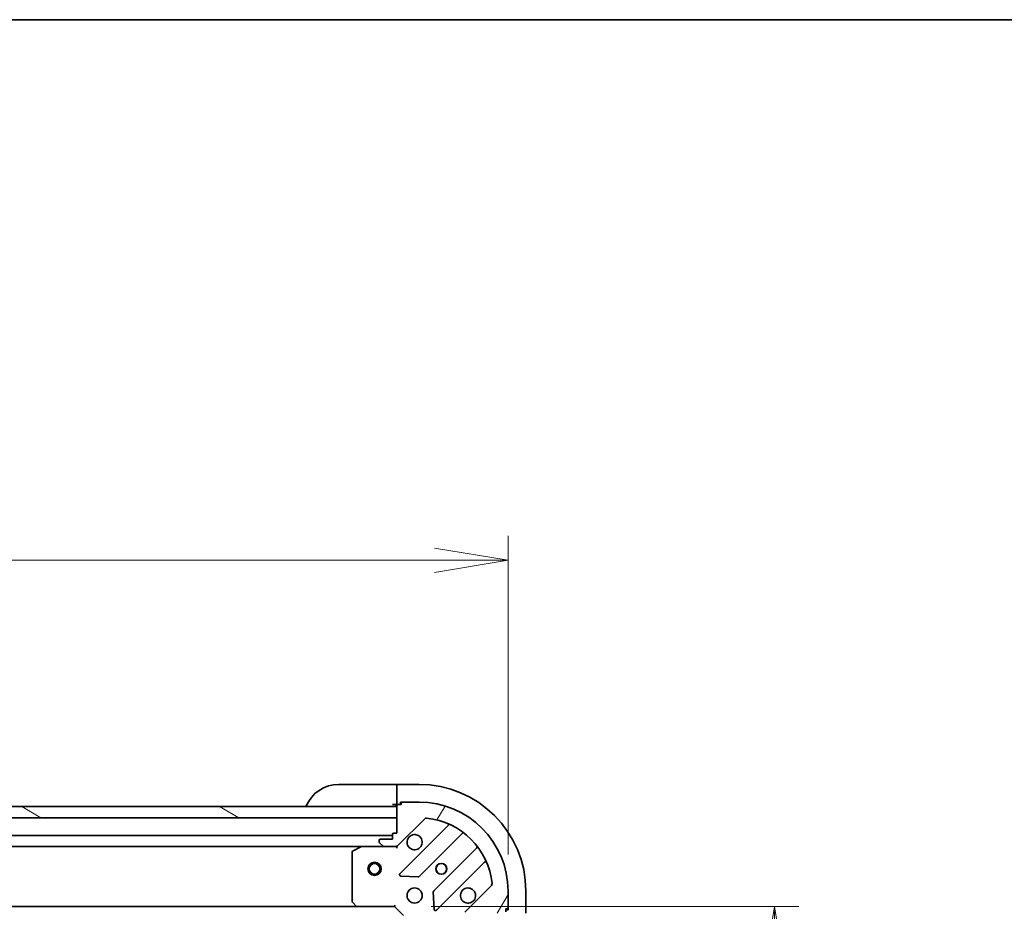
# Model space of a CAD drawing. Units: millimetres. Extents: x 80 to 10501, y 44 to 2011.
# Drawn here: x 2852 to 3074, y 1811 to 2011 of the extents above; entities that cross this region are included whole.
import ezdxf

# ---------------------------------------------------------------- set-up
doc = ezdxf.new("R2010")
doc.units = ezdxf.units.MM
doc.header["$LTSCALE"] = 5.5
doc.layers.get('Defpoints').update_dxf_attribs({"lineweight": 25})
for name, color, linetype, lineweight in [('Border (ISO)', 7, 'Continuous', 35), ('Dimension (ISO)', 7, 'Continuous', 18), ('Hatch (ISO)', 1, 'Continuous', 18), ('Visible (ISO)', 7, 'Continuous', 35)]:
    doc.layers.add(name, color=color, linetype=linetype, lineweight=lineweight)
doc.styles.add('Note Text (TK)', font='MS PGothic.ttf')
doc.dimstyles.new('Default - Method 1b (TK)', dxfattribs={"dimscale": 5.5, "dimtxt": 2.5, "dimasz": 2.5, "dimexe": 1, "dimexo": 1.499999999999999, "dimgap": 1, "dimtad": 1, "dimtoh": 1, "dimdsep": 46, "dimtxsty": 'Note Text (TK)', "dimblk": 'OPEN', "dimcen": 0.09, "dimdle": 5, "dimclrd": 100, "dimclre": 100, "dimclrt": 7, "dimadec": 1, "dimazin": 1, "dimtfac": 1, "dimtmove": 0, "dimatfit": 3, "dimldrblk": 'OPEN', "dimfxl": 1, "dimtolj": 1, "dimlwd": -1, "dimlwe": -1, "dimarcsym": 0})

# ---------------------------------------------------------------- blocks, each defined once
blk = doc.blocks.new('Borders tk図枠')
at = {"layer": 'Border (ISO)'}
blk.add_line((14.49999999999999, 289), (405.4999999999999, 289), dxfattribs=at)
blk = doc.blocks.new('_Open')
at = {"color": 0, "linetype": 'ByBlock', "lineweight": -2}
for p, q in [((-1, 0.1666666666666666), (0, 0)), ((-1, -0.1666666666666666), (0, 0)), ((0, 0), (-1, 0))]:
    blk.add_line(p, q, dxfattribs=at)
blk = doc.blocks.new('*D30')
at = {"layer": 'Defpoints', "color": 0}
for p in [(2962.196363254592, 1889.457716358376), (2532.196363254596, 1815.068725403981), (2962.196363254592, 1815.068725403981)]:
    blk.add_point(p, dxfattribs=at)
at = {"layer": 'Dimension (ISO)', "color": 100}
for p, q in [((2532.196363254596, 1823.318725403981), (2532.196363254596, 1894.957716358376)), ((2962.196363254592, 1823.318725403981), (2962.196363254592, 1894.957716358376)), ((2548.696363254596, 1889.457716358376), (2945.696363254592, 1889.457716358376))]:
    blk.add_line(p, q, dxfattribs=at)
at = {"layer": 'Dimension (ISO)', "color": 100, "xscale": 16.5, "yscale": 16.5, "zscale": 16.5, "rotation": 180}
blk.add_blockref('_Open', (2532.196363254596, 1889.457716358376), dxfattribs=at)
at = {"layer": 'Dimension (ISO)', "color": 100, "xscale": 16.5, "yscale": 16.5, "zscale": 16.5}
blk.add_blockref('_Open', (2962.196363254592, 1889.457716358376), dxfattribs=at)
at = {"layer": 'Dimension (ISO)', "color": 7, "insert": (2571.509885981866, 1905.950500449285), "char_height": 13.75, "attachment_point": 4, "style": 'Note Text (TK)'}
blk.add_mtext('\\A1;\\fMS PGothic|b0|i0;{\\H17.4300;430±0.8 (ケース外形 / External)}', dxfattribs=at)
blk = doc.blocks.new('*D31')
at = {"layer": 'Defpoints', "color": 0}
for p in [(2936.696363254593, 1811.568725403982), (2936.696363254592, 1498.568725403982), (3022.055185393833, 1498.568725403982)]:
    blk.add_point(p, dxfattribs=at)
at = {"layer": 'Dimension (ISO)', "color": 100}
for p, q in [((2944.946363254593, 1811.568725403982), (3027.555185393833, 1811.568725403982)), ((3022.055185393833, 1789.568725403982), (3022.055185393833, 1520.568725403982)), ((2944.946363254592, 1498.568725403982), (3027.555185393833, 1498.568725403982))]:
    blk.add_line(p, q, dxfattribs=at)
at = {"layer": 'Dimension (ISO)', "color": 100, "xscale": 22, "yscale": 22, "zscale": 22}
for p, rotation in [((3022.055185393833, 1811.568725403982), 90), ((3022.055185393833, 1498.568725403982), 270)]:
    blk.add_blockref('_Open', p, dxfattribs=dict(at, rotation=rotation))
at = {"layer": 'Dimension (ISO)', "color": 7, "insert": (3007.840185393832, 1637.341623131254), "char_height": 13.75, "attachment_point": 4, "rotation": 90, "style": 'Note Text (TK)'}
blk.add_mtext('\\A1;\\fMS PGothic|b0|i0;{\\H17.4300;313', dxfattribs=at)

msp = doc.modelspace()

# ---------------------------------------------------------------- hatches: boundary and pattern name
at = {"layer": 'Hatch (ISO)'}
h = msp.add_hatch(dxfattribs=at)
h.set_pattern_fill('ANSI31', color=256, scale=177.8, angle=14.99997778074499, style=0)
h.set_pattern_definition([(59.999977780745, (2138.75, -12.00000000000001), (-19.24741028968957, 11.11250746413032), [])])
edge = h.paths.add_edge_path()
edge.add_ellipse((2953.196363254592, 1809.654511841608), major_axis=(-0.7071067811865446, -0.7071067811865513), ratio=1, start_angle=269.9999999999997, end_angle=314.9999999999998)
edge.add_line((2952.196363254592, 1809.654511841608), (2952.196363254592, 1807.275832185168))
edge.add_ellipse((2952.696363254592, 1807.275832185168), major_axis=(1.2e-15, -0.5000000000000006), ratio=1, start_angle=269.9999999999978, end_angle=314.9999999999984)
edge.add_line((2952.342809863999, 1806.922278794575), (2953.049916645186, 1806.215172013388))
edge.add_ellipse((2953.403470035779, 1806.568725403981), major_axis=(0.3535533905932761, -0.3535533905932744), ratio=1, start_angle=269.9999999999927, end_angle=314.9999999999958)
edge.add_line((2953.403470035779, 1806.068725403981), (2953.596363254592, 1806.068725403981))
edge.add_ellipse((2953.596363254592, 1806.368725403982), major_axis=(0.299999999999998, -1.5e-15), ratio=1, start_angle=270.0000000000003, end_angle=360.0000000000003)
edge.add_line((2953.896363254593, 1806.368725403982), (2953.896363254593, 1809.068725403981))
edge.add_line((2953.896363254593, 1809.068725403981), (2954.896363254592, 1809.068725403981))
edge.add_ellipse((2954.896363254592, 1809.368725403981), major_axis=(0.3000000000000003, -1.5e-15), ratio=1, start_angle=269.9999999999935, end_angle=360.0000000000003)
edge.add_line((2955.196363254592, 1809.368725403981), (2955.196363254592, 1810.068725403981))
edge.add_line((2955.196363254592, 1810.068725403981), (2956.696363254592, 1810.068725403981))
edge.add_line((2956.696363254592, 1810.068725403981), (2961.396363254592, 1810.068725403981))
edge.add_ellipse((2961.396363254593, 1810.368725403981), major_axis=(0.3000000000000014, -1.5e-15), ratio=1, start_angle=270.000000000007, end_angle=360.0000000000003)
edge.add_line((2961.696363254592, 1810.368725403981), (2961.696363254592, 1811.068725403981))
edge.add_line((2961.696363254592, 1811.068725403981), (2961.896363254592, 1811.068725403981))
edge.add_ellipse((2961.896363254592, 1811.368725403981), major_axis=(0.3000000000000003, -1.5e-15), ratio=1, start_angle=270.0000000000003, end_angle=360.0000000000003)
edge.add_line((2962.196363254592, 1811.368725403981), (2962.196363254592, 1815.068725403981))
edge.add_ellipse((2942.196363254592, 1815.068725403981), major_axis=(-6.11e-14, 20), ratio=1, start_angle=269.9999999999999, end_angle=360)
edge.add_line((2942.196363254592, 1835.068725403981), (2938.496363254592, 1835.068725403981))
edge.add_ellipse((2938.496363254592, 1834.768725403981), major_axis=(-0.299999999999998, -7e-16), ratio=1, start_angle=269.9999999999998, end_angle=359.9999999999998)
edge.add_line((2938.196363254592, 1834.768725403981), (2938.196363254592, 1834.568725403981))
edge.add_line((2938.196363254592, 1834.568725403982), (2937.496363254592, 1834.568725403982))
edge.add_ellipse((2937.496363254592, 1834.268725403981), major_axis=(-0.299999999999998, 1.5e-15), ratio=1, start_angle=270.0000000000003, end_angle=360.0000000000003)
edge.add_line((2937.196363254592, 1834.268725403981), (2937.196363254592, 1834.068725403981))
edge.add_line((2937.196363254592, 1834.068725403981), (2937.196363254592, 1831.568725403981))
edge.add_line((2937.196363254592, 1831.568725403981), (2937.196363254592, 1828.068725403981))
edge.add_line((2937.196363254592, 1828.068725403981), (2936.496363254592, 1828.068725403981))
edge.add_ellipse((2936.496363254592, 1827.768725403981), major_axis=(-0.299999999999998, -7e-16), ratio=1, start_angle=269.9999999999998, end_angle=359.9999999999998)
edge.add_line((2936.196363254592, 1827.768725403981), (2936.196363254592, 1826.768725403981))
edge.add_line((2936.196363254592, 1826.768725403981), (2933.496363254592, 1826.768725403981))
edge.add_ellipse((2933.496363254592, 1826.468725403981), major_axis=(-0.299999999999998, 1.5e-15), ratio=1, start_angle=270.0000000000003, end_angle=360.0000000000003)
edge.add_line((2933.196363254592, 1826.468725403981), (2933.196363254592, 1826.275832185168))
edge.add_ellipse((2933.696363254592, 1826.275832185167), major_axis=(1.2e-15, -0.4999999999999983), ratio=1, start_angle=269.9999999999998, end_angle=314.999999999997)
edge.add_line((2933.342809863999, 1825.922278794574), (2934.049916645186, 1825.215172013388))
edge.add_ellipse((2934.403470035779, 1825.568725403981), major_axis=(0.3535533905932751, -0.3535533905932723), ratio=1, start_angle=269.9999999999969, end_angle=315.0000000000038)
edge.add_line((2934.403470035779, 1825.068725403981), (2936.78214969222, 1825.068725403981))
edge.add_ellipse((2936.782149692219, 1826.068725403981), major_axis=(0.9999999999999941, 2e-16), ratio=1, start_angle=270, end_angle=315)
edge.add_line((2937.489256473405, 1825.361618622794), (2943.467241252769, 1831.339603402158))
edge.add_ellipse((2943.820794643362, 1830.986050011565), major_axis=(0.35355339059327, 0.3535533905932742), ratio=1, start_angle=39.17289348888261, end_angle=90.00000000000261, ccw=False)
edge.add_ellipse((2942.196363254592, 1815.068725403981), major_axis=(16.41474100157034, -1.67519486966893), ratio=1, start_angle=11.65421302223848, end_angle=90.00000000000011, ccw=False)
edge.add_ellipse((2958.113687862176, 1816.693156792751), major_axis=(0.0507634808990613, -0.4974163939869812), ratio=1, start_angle=39.17289348888352, end_angle=90.00000000000222, ccw=False)
edge.add_line((2958.467241252769, 1816.339603402158), (2952.489256473406, 1810.361618622795))
h = msp.add_hatch(dxfattribs=at)
h.set_pattern_fill('ANSI31', color=256, scale=177.8, angle=105.00024553567, style=0)
h.set_pattern_definition([(150.00024553567, (2138.75, -12.00000000000001), (-11.11241751691441, -19.24746222050517), [])])
h.paths.add_polyline_path([(2843.696363254592, 1831.568725403981), (2841.696363254594, 1831.568725403981), (2841.696363254594, 1834.068725403981), (2843.64636325459, 1834.068725403981), (2843.746363254591, 1834.068725403981), (2845.246363254591, 1834.068725403981), (2937.196363254594, 1834.068725403981), (2937.196363254594, 1831.568725403981)])

# ---------------------------------------------------------------- linework, layer by layer
at = {"layer": 'Visible (ISO)'}
for p, q in [((2924.196363254592, 1839.068725403981), (2936.196363254592, 1839.068725403981)), ((2937.196363254592, 1839.068725403981), (2936.196363254592, 1839.068725403981)), ((2942.196363254592, 1839.068725403981), (2937.196363254592, 1839.068725403981)), ((2937.196363254592, 1838.922278794574), (2937.196363254592, 1839.068725403981)), ((2937.196363254592, 1838.922278794575), (2937.196363254592, 1837.215172013388)), ((2937.196363254592, 1836.861618622795), (2937.196363254592, 1837.215172013388)), ((2937.196363254592, 1836.861618622794), (2937.196363254592, 1834.568725403981)), ((2936.196363254592, 1834.568725403982), (2937.196363254592, 1834.568725403982)), ((2937.196363254592, 1834.568725403981), (2937.496363254592, 1834.568725403982)), ((2937.196363254592, 1834.268725403981), (2937.196363254592, 1828.068725403981)), ((2938.196363254592, 1834.568725403982), (2937.496363254592, 1834.568725403982)), ((2937.996363254593, 1834.568725403982), (2937.996363254593, 1835.068725403981)), ((2937.996363254593, 1835.068725403981), (2938.496363254592, 1835.068725403981)), ((2938.196363254592, 1834.768725403981), (2938.196363254592, 1834.568725403982)), ((2942.196363254592, 1835.068725403981), (2938.496363254592, 1835.068725403981)), ((2937.196363254592, 1834.068725403981), (2841.696363254593, 1834.068725403981)), ((2937.196363254592, 1831.568725403981), (2937.196363254592, 1834.068725403981)), ((2843.696363254592, 1831.568725403981), (2937.196363254592, 1831.568725403981)), ((2937.489256473405, 1825.361618622794), (2943.467241252769, 1831.339603402158)), ((2936.196363254592, 1827.768725403981), (2936.196363254592, 1826.768725403981)), ((2937.196363254592, 1828.068725403981), (2936.496363254592, 1828.068725403981)), ((2948.708880266041, 1829.781242415429), (2937.885539755616, 1818.957901905005)), ((2942.239451051955, 1818.362065733037), (2951.938886143332, 1828.061500824415)), ((2936.196363254591, 1827.568725403981), (2558.196363254597, 1827.568725403981)), ((2933.196363254592, 1826.468725403981), (2933.196363254592, 1826.275832185167)), ((2933.342809863999, 1825.922278794574), (2934.049916645186, 1825.215172013388)), ((2936.196363254592, 1826.768725403981), (2933.496363254592, 1826.768725403981)), ((2565.125542861347, 1825.068725403981), (2929.267183647841, 1825.068725403981)), ((2927.196363254593, 1823.883315207356), (2927.196363254593, 1812.68694348036)), ((2929.133019569193, 1825.037053561281), (2927.362199175942, 1824.151643364656)), ((2934.403470035779, 1825.068725403981), (2929.267183647842, 1825.068725403981)), ((2934.403470035779, 1825.068725403981), (2936.78214969222, 1825.068725403981)), ((2937.196363254592, 1825.068725403981), (2936.782268538438, 1825.068725403981)), ((2937.196363254592, 1825.158545682856), (2937.196363254592, 1825.068725403981)), ((2937.19636325459, 1824.718459657468), (2937.196363254592, 1825.068725403981)), ((2955.189138675026, 1824.811248292721), (2945.489703583648, 1815.111813201343)), ((2946.085539755616, 1810.757901905005), (2956.908880266041, 1821.58124241543)), ((2938.084585973763, 1818.446055404175), (2942.014233201389, 1818.274483300919)), ((2945.40212115153, 1814.886595350778), (2945.573693254786, 1810.956948123152)), ((2958.467241252769, 1816.339603402158), (2952.489256473406, 1810.361618622795)), ((2962.196363254592, 1811.368725403981), (2962.196363254592, 1815.068725403981)), ((2966.196363254593, 1810.068725403981), (2966.196363254593, 1815.068725403981)), ((2927.277010205598, 1812.482287085648), (2928.040407670859, 1811.664069009269)), ((2566.132965789336, 1811.568725403981), (2928.259760719852, 1811.568725403981)), ((2928.259760719854, 1811.568725403981), (2936.696363254592, 1811.568725403981)), ((2936.696363254592, 1811.568725403981), (2936.820627323305, 1811.868725403981)), ((2936.696363254592, 1811.568725403981), (2938.696363254592, 1809.568725403981)), ((2961.696363254592, 1810.368725403981), (2961.696363254592, 1811.068725403981)), ((2961.696363254592, 1811.068725403981), (2961.896363254592, 1811.068725403981)), ((2962.196363254592, 1810.868725403981), (2961.696363254592, 1810.868725403981)), ((2962.196363254592, 1811.368725403981), (2962.196363254592, 1810.868725403981))]:
    msp.add_line(p, q, dxfattribs=at)
for centre, radius in [((2932.196363254594, 1820.068725403981), 1.500000000000001), ((2932.196363254594, 1820.068725403981), 1.193275000000001), ((2947.196363254592, 1820.068725403981), 1.229499999999996), ((2947.196363254592, 1820.068725403981), 1.193274999999998), ((2941.196363254593, 1814.068725403981), 1.699999999999994)]:
    msp.add_circle(centre, radius, dxfattribs=at)
for centre, radius, start, end in [((2924.196363254592, 1831.068725403981), 8.000000000000005, 90, 157.9756871629574), ((2942.196363254592, 1815.068725403981), 24, 0, 90), ((2936.696363254592, 1834.568725403981), 0.5, 270, 0), ((2937.496363254592, 1834.268725403981), 0.299999999999999, 90, 180), ((2938.496363254592, 1834.768725403981), 0.2999999999999991, 90, 180), ((2942.196363254592, 1815.068725403981), 19.99999999999993, 0, 90), ((2943.820794643362, 1830.986050011565), 0.4999999999999986, 84.17289348887043, 135.0000000000049), ((2942.196363254592, 1815.068725403981), 16.49999999999995, 5.827106511120347, 84.17289348887051), ((2948.496748231685, 1829.993374449786), 0.3, 315.0000000000049, 67.11314160348513), ((2936.496363254592, 1827.768725403981), 0.299999999999999, 90, 180), ((2941.196363254592, 1826.068725403981), 1.699999999999996, 152.4998288192984, 117.5001711807007), ((2952.151018177687, 1827.849368790059), 0.2999999999999973, 52.08550031243262, 135.0000000000049), ((2933.496363254592, 1826.468725403981), 0.299999999999999, 90, 180), ((2933.696363254592, 1826.275832185167), 0.4999999999999984, 180, 224.9999999999951), ((2927.496363254592, 1823.883315207356), 0.2999999999999996, 116.565051177068, 180), ((2929.267183647842, 1824.768725403981), 0.2999999999999996, 90, 116.565051177068), ((2934.403470035779, 1825.568725403981), 0.4999999999999986, 224.9999999999951, 270), ((2936.78214969222, 1826.068725403981), 0.9999999999999968, 270, 315.0000000000075), ((2954.97700664067, 1825.023380327077), 0.3000000000000012, 315.0000000000049, 37.91449968756567), ((2957.121012300397, 1821.369110381073), 0.2999999999999996, 22.88685839649817, 135.0000000000049), ((2938.097671789973, 1818.745769870649), 0.299999999999999, 135.0000000000049, 267.500000000008), ((2942.027319017599, 1818.574197767393), 0.3000000000000004, 267.500000000034, 315.0000000000133), ((2958.113687862176, 1816.693156792751), 0.4999999999999988, 315.0000000000098, 5.827106511126827), ((2945.701835618005, 1814.899681166987), 0.2999999999999993, 135.0000000000049, 182.4999999999884), ((2953.196363254592, 1814.068725403981), 1.699999999999996, 332.4998288192984, 297.5001711807007), ((2927.496363254592, 1812.68694348036), 0.3000000000000018, 180, 223.0148572052119), ((2928.259760719854, 1811.868725403981), 0.2999999999999994, 223.0148572052119, 270.000000000026), ((2945.87340772126, 1810.970033939361), 0.2999999999999972, 182.4999999999884, 315.0000000000049), ((2961.896363254592, 1811.368725403981), 0.299999999999999, 270, 0)]:
    msp.add_arc(centre, radius, start, end, dxfattribs=at)
for points, knots in [([(2939.688447183433, 1826.853702551635), (2939.769002773965, 1827.008447272482), (2939.875435691059, 1827.151960896482), (2940.113127762092, 1827.389652967514), (2940.256641386092, 1827.496085884608), (2940.411386106939, 1827.576641475141)], [0.2789125936271504, 0.2789125936271504, 0.2789125936271504, 0.2789125936271504, 0.3293346962055631, 0.3293346962055631, 0.3797567987839759, 0.3797567987839759, 0.3797567987839759, 0.3797567987839759]), ([(2954.704279325751, 1813.283748256327), (2954.62372373522, 1813.12900353548), (2954.517290818126, 1812.98548991148), (2954.279598747093, 1812.747797840447), (2954.136085123094, 1812.641364923354), (2953.981340402246, 1812.560809332822)], [0.2789125936271497, 0.2789125936271497, 0.2789125936271497, 0.2789125936271497, 0.3293346962055642, 0.3293346962055642, 0.379756798783979, 0.379756798783979, 0.379756798783979, 0.379756798783979])]:
    msp.add_open_spline(points, degree=3, knots=knots, dxfattribs=at)

# ---------------------------------------------------------------- block references
at = {"xscale": 7, "yscale": 7, "zscale": 7}
msp.add_blockref('Borders tk図枠', (2138.75, -12.00000000000001), dxfattribs=at)

# ---------------------------------------------------------------- dimensions: what is measured, and where the dimension line sits
at = {"layer": 'Dimension (ISO)', "color": 100}
for base, p1, p2, angle, text, override, picture, middle in [((2962.196363254592, 1889.457716358376), (2532.196363254596, 1815.068725403981), (2962.196363254592, 1815.068725403981), 180, '\\fMS PGothic|b0|i0;{\\H17.4300;<>±0.8 (ケース外形 / External)}', {"dimasz": 3, "dimdec": 0, "dimtdec": 0, "dimtofl": 0, "dimatfit": 1}, '*D30', (2747.196363254594, 1889.457716358376)), ((3022.055185393833, 1498.568725403982), (2936.696363254592, 1811.568725403981), (2936.69636325459, 1498.568725403982), 90, '\\fMS PGothic|b0|i0;{\\H17.4300;<>', {"dimasz": 4, "dimdec": 0, "dimtdec": 0, "dimtofl": 0, "dimatfit": 1}, '*D31', (3022.055185393833, 1655.068725403982))]:
    dim = msp.add_linear_dim(base=base, p1=p1, p2=p2, angle=angle, text=text, dimstyle='Default - Method 1b (TK)', override=override, dxfattribs=at)
    dim.commit()
    dim.dimension.update_dxf_attribs({"geometry": picture, "text_midpoint": middle, "dimtype": 160})

doc.saveas('drawing.dxf')
